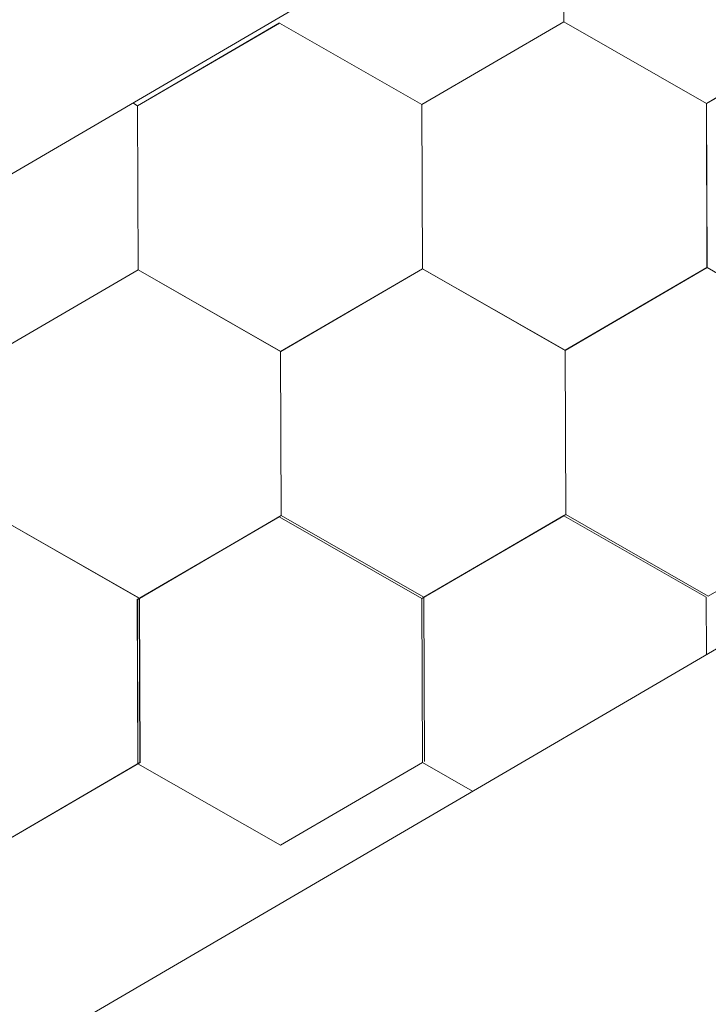
# Model space of a CAD drawing. Units: millimetres. Extents: x 24536 to 32096, y 32322 to 37668.
# Drawn here: x 31142 to 31164, y 33125 to 33157 of the extents above; entities that cross this region are included whole.
import ezdxf

# ---------------------------------------------------------------- set-up
doc = ezdxf.new("R2010")
doc.units = ezdxf.units.MM
doc.layers.add('ВИД', color=253, linetype='Continuous', lineweight=15)

msp = doc.modelspace()

# ---------------------------------------------------------------- linework, layer by layer
at = {"layer": 'ВИД'}
for p, q in [((30942.707, 33006.644, 55.871), (31757.391, 33482.499, 55.871)), ((30942.707, 33035.492, 70.898), (31368.253, 33284.052, 70.898)), ((31159.685, 33156.674, 55.871), (31159.663, 33162.017, 55.871)), ((31159.685, 33156.674, 55.871), (31159.663, 33162.017, 55.871)), ((31159.684, 33156.674, 55.871), (31159.663, 33162.017, 55.871)), ((31159.684, 33156.674, 55.871), (31159.663, 33162.017, 55.871)), ((31159.684, 33156.674, 55.871), (31159.663, 33162.017, 55.871)), ((31159.684, 33156.674, 55.871), (31159.663, 33162.017, 55.871)), ((31159.684, 33156.674, 55.871), (31159.663, 33162.017, 55.871)), ((31159.685, 33156.674, 55.871), (31159.663, 33162.016, 55.871)), ((31159.685, 33156.674, 55.871), (31159.664, 33162.016, 55.871)), ((31159.685, 33156.674, 55.871), (31159.664, 33162.016, 55.871)), ((31145.814, 33153.949, 55.871), (31150.43, 33156.639, 55.871)), ((31145.814, 33153.949, 55.871), (31150.43, 33156.639, 55.871)), ((31145.814, 33153.949, 55.871), (31150.43, 33156.639, 55.871)), ((31145.814, 33153.949, 55.871), (31150.43, 33156.638, 55.871)), ((31145.814, 33153.949, 55.871), (31150.43, 33156.638, 55.871)), ((31145.814, 33153.949, 55.871), (31150.43, 33156.638, 55.871)), ((31145.815, 33153.948, 55.871), (31150.431, 33156.638, 55.871)), ((31145.815, 33153.948, 55.871), (31150.431, 33156.638, 55.871)), ((31145.815, 33153.948, 55.871), (31150.431, 33156.638, 55.871)), ((31145.815, 33153.948, 55.871), (31150.431, 33156.638, 55.871)), ((31145.815, 33153.948, 55.871), (31150.431, 33156.638, 55.871)), ((31145.815, 33153.948, 55.871), (31150.431, 33156.638, 55.871)), ((31145.815, 33153.948, 55.871), (31150.431, 33156.638, 55.871)), ((31145.815, 33153.948, 55.871), (31150.431, 33156.638, 55.871)), ((31145.815, 33153.949, 55.871), (31150.431, 33156.638, 55.871)), ((31145.815, 33153.949, 55.871), (31150.431, 33156.638, 55.871)), ((31155.068, 33153.986, 55.871), (31150.43, 33156.638, 55.871)), ((31155.068, 33153.986, 55.871), (31150.43, 33156.638, 55.871)), ((31155.068, 33153.985, 55.871), (31150.431, 33156.638, 55.871)), ((31155.068, 33153.985, 55.871), (31150.431, 33156.638, 55.871)), ((31155.067, 33153.985, 55.871), (31159.683, 33156.675, 55.871)), ((31155.067, 33153.985, 55.871), (31159.683, 33156.675, 55.871)), ((31155.067, 33153.986, 55.871), (31159.683, 33156.675, 55.871)), ((31155.067, 33153.985, 55.871), (31159.683, 33156.675, 55.871)), ((31155.067, 33153.986, 55.871), (31159.683, 33156.675, 55.871)), ((31155.067, 33153.986, 55.871), (31159.683, 33156.675, 55.871)), ((31155.067, 33153.986, 55.871), (31159.683, 33156.675, 55.871)), ((31155.067, 33153.986, 55.871), (31159.683, 33156.675, 55.871)), ((31155.068, 33153.985, 55.871), (31159.684, 33156.675, 55.871)), ((31155.068, 33153.985, 55.871), (31159.684, 33156.675, 55.871)), ((31155.068, 33153.985, 55.871), (31159.684, 33156.675, 55.871)), ((31155.068, 33153.985, 55.871), (31159.684, 33156.675, 55.871)), ((31155.068, 33153.985, 55.871), (31159.684, 33156.675, 55.871)), ((31155.068, 33153.985, 55.871), (31159.684, 33156.675, 55.871)), ((31155.068, 33153.985, 55.871), (31159.684, 33156.675, 55.871)), ((31155.068, 33153.985, 55.871), (31159.684, 33156.675, 55.871)), ((31164.32, 33154.023, 55.871), (31159.683, 33156.676, 55.871)), ((31164.32, 33154.023, 55.871), (31159.683, 33156.676, 55.871)), ((31164.321, 33154.023, 55.871), (31159.683, 33156.675, 55.871)), ((31164.32, 33154.023, 55.871), (31159.683, 33156.675, 55.871)), ((31164.321, 33154.022, 55.871), (31159.683, 33156.675, 55.871)), ((31164.321, 33154.022, 55.871), (31159.683, 33156.675, 55.871)), ((31164.321, 33154.022, 55.871), (31159.683, 33156.675, 55.871)), ((31164.321, 33154.022, 55.871), (31159.683, 33156.675, 55.871)), ((31164.321, 33154.022, 55.871), (31159.683, 33156.675, 55.871)), ((31164.321, 33154.022, 55.871), (31159.683, 33156.675, 55.871)), ((31164.32, 33154.022, 55.871), (31159.683, 33156.675, 55.871)), ((31164.32, 33154.022, 55.871), (31159.683, 33156.675, 55.871)), ((31164.32, 33154.023, 55.871), (31159.683, 33156.675, 55.871)), ((31164.32, 33154.023, 55.871), (31159.683, 33156.675, 55.871)), ((31164.321, 33154.022, 55.871), (31159.684, 33156.675, 55.871)), ((31164.321, 33154.022, 55.871), (31159.684, 33156.675, 55.871)), ((31164.322, 33154.022, 55.871), (31159.684, 33156.675, 55.871)), ((31164.322, 33154.022, 55.871), (31159.684, 33156.675, 55.871)), ((31164.321, 33154.022, 55.871), (31159.684, 33156.674, 55.871)), ((31164.321, 33154.022, 55.871), (31159.684, 33156.674, 55.871)), ((31164.322, 33154.021, 55.871), (31159.685, 33156.674, 55.871)), ((31164.322, 33154.021, 55.871), (31159.685, 33156.674, 55.871)), ((31164.322, 33154.022, 55.871), (31159.685, 33156.674, 55.871)), ((31164.322, 33154.022, 55.871), (31159.685, 33156.674, 55.871)), ((31164.32, 33154.022, 55.871), (31168.936, 33156.712, 55.871)), ((31164.32, 33154.022, 55.871), (31168.936, 33156.712, 55.871)), ((31164.32, 33154.023, 55.871), (31168.936, 33156.712, 55.871)), ((31164.32, 33154.022, 55.871), (31168.936, 33156.712, 55.871)), ((31164.32, 33154.023, 55.871), (31168.936, 33156.712, 55.871)), ((31164.32, 33154.022, 55.871), (31168.936, 33156.712, 55.871)), ((31164.32, 33154.023, 55.871), (31168.936, 33156.712, 55.871)), ((31164.32, 33154.023, 55.871), (31168.936, 33156.712, 55.871)), ((31164.321, 33154.022, 55.871), (31168.937, 33156.712, 55.871)), ((31164.321, 33154.022, 55.871), (31168.937, 33156.712, 55.871)), ((31164.321, 33154.022, 55.871), (31168.937, 33156.712, 55.871)), ((31164.321, 33154.022, 55.871), (31168.937, 33156.712, 55.871)), ((31164.321, 33154.022, 55.871), (31168.937, 33156.712, 55.871)), ((31164.321, 33154.022, 55.871), (31168.937, 33156.712, 55.871)), ((31164.321, 33154.022, 55.871), (31168.937, 33156.712, 55.871)), ((31164.321, 33154.022, 55.871), (31168.937, 33156.712, 55.871)), ((31164.321, 33154.022, 55.871), (31168.937, 33156.711, 55.871)), ((31164.322, 33154.021, 55.871), (31168.938, 33156.711, 55.871)), ((31164.322, 33154.021, 55.871), (31168.938, 33156.711, 55.871)), ((31164.322, 33154.022, 55.871), (31168.938, 33156.711, 55.871)), ((31145.816, 33153.948, 55.871), (31145.661, 33154.037, 55.871)), ((31145.815, 33153.948, 55.871), (31145.661, 33154.037, 55.871)), ((31145.815, 33153.949, 55.871), (31145.661, 33154.037, 55.871)), ((31145.815, 33153.949, 55.871), (31145.661, 33154.037, 55.871)), ((31145.836, 33148.606, 55.871), (31145.814, 33153.949, 55.871)), ((31145.836, 33148.606, 55.871), (31145.814, 33153.949, 55.871)), ((31145.836, 33148.606, 55.871), (31145.814, 33153.949, 55.871)), ((31145.836, 33148.606, 55.871), (31145.814, 33153.949, 55.871)), ((31145.836, 33148.606, 55.871), (31145.815, 33153.949, 55.871)), ((31145.836, 33148.606, 55.871), (31145.815, 33153.949, 55.871)), ((31145.836, 33148.606, 55.871), (31145.815, 33153.949, 55.871)), ((31145.836, 33148.606, 55.871), (31145.815, 33153.949, 55.871)), ((31145.836, 33148.606, 55.871), (31145.815, 33153.949, 55.871)), ((31145.836, 33148.607, 55.871), (31145.815, 33153.949, 55.871)), ((31145.836, 33148.606, 55.871), (31145.815, 33153.949, 55.871)), ((31145.836, 33148.606, 55.871), (31145.815, 33153.949, 55.871)), ((31145.836, 33148.606, 55.871), (31145.815, 33153.949, 55.871)), ((31145.837, 33148.606, 55.871), (31145.815, 33153.948, 55.871)), ((31145.837, 33148.606, 55.871), (31145.815, 33153.948, 55.871)), ((31145.836, 33148.606, 55.871), (31145.815, 33153.948, 55.871)), ((31145.837, 33148.606, 55.871), (31145.815, 33153.948, 55.871)), ((31145.837, 33148.606, 55.871), (31145.815, 33153.948, 55.871)), ((31145.836, 33148.606, 55.871), (31145.815, 33153.948, 55.871)), ((31145.836, 33148.606, 55.871), (31145.815, 33153.948, 55.871)), ((31145.836, 33148.606, 55.871), (31145.815, 33153.948, 55.871)), ((31145.837, 33148.606, 55.871), (31145.816, 33153.948, 55.871)), ((31155.089, 33148.643, 55.871), (31155.067, 33153.986, 55.871)), ((31155.089, 33148.643, 55.871), (31155.067, 33153.986, 55.871)), ((31155.089, 33148.643, 55.871), (31155.067, 33153.986, 55.871)), ((31155.089, 33148.643, 55.871), (31155.067, 33153.986, 55.871)), ((31155.089, 33148.643, 55.871), (31155.067, 33153.986, 55.871)), ((31155.089, 33148.643, 55.871), (31155.067, 33153.986, 55.871)), ((31155.089, 33148.643, 55.871), (31155.067, 33153.986, 55.871)), ((31155.089, 33148.643, 55.871), (31155.067, 33153.986, 55.871)), ((31155.089, 33148.643, 55.871), (31155.068, 33153.986, 55.871)), ((31155.089, 33148.643, 55.871), (31155.068, 33153.986, 55.871)), ((31155.089, 33148.643, 55.871), (31155.068, 33153.986, 55.871)), ((31155.089, 33148.643, 55.871), (31155.068, 33153.986, 55.871)), ((31155.09, 33148.643, 55.871), (31155.068, 33153.985, 55.871)), ((31155.09, 33148.643, 55.871), (31155.068, 33153.985, 55.871)), ((31155.09, 33148.643, 55.871), (31155.068, 33153.985, 55.871)), ((31155.089, 33148.643, 55.871), (31155.068, 33153.985, 55.871)), ((31155.089, 33148.643, 55.871), (31155.068, 33153.985, 55.871)), ((31155.089, 33148.643, 55.871), (31155.068, 33153.985, 55.871)), ((31155.089, 33148.643, 55.871), (31155.068, 33153.985, 55.871)), ((31155.089, 33148.643, 55.871), (31155.068, 33153.985, 55.871)), ((31155.089, 33148.643, 55.871), (31155.068, 33153.985, 55.871)), ((31155.089, 33148.643, 55.871), (31155.068, 33153.985, 55.871)), ((31164.342, 33148.68, 55.871), (31164.32, 33154.023, 55.871)), ((31164.342, 33148.68, 55.871), (31164.32, 33154.023, 55.871)), ((31164.342, 33148.68, 55.871), (31164.32, 33154.023, 55.871)), ((31164.342, 33148.68, 55.871), (31164.32, 33154.023, 55.871)), ((31164.341, 33148.68, 55.871), (31164.32, 33154.023, 55.871)), ((31164.342, 33148.68, 55.871), (31164.32, 33154.023, 55.871)), ((31164.341, 33148.68, 55.871), (31164.32, 33154.023, 55.871)), ((31164.341, 33148.68, 55.871), (31164.32, 33154.023, 55.871)), ((31164.342, 33148.68, 55.871), (31164.32, 33154.022, 55.871)), ((31164.341, 33148.68, 55.871), (31164.32, 33154.022, 55.871)), ((31164.342, 33148.68, 55.871), (31164.321, 33154.023, 55.871)), ((31164.343, 33148.68, 55.871), (31164.321, 33154.022, 55.871)), ((31164.342, 33148.68, 55.871), (31164.321, 33154.022, 55.871)), ((31164.342, 33148.68, 55.871), (31164.321, 33154.022, 55.871)), ((31164.342, 33148.68, 55.871), (31164.321, 33154.022, 55.871)), ((31164.342, 33148.68, 55.871), (31164.321, 33154.022, 55.871)), ((31164.342, 33148.68, 55.871), (31164.321, 33154.022, 55.871)), ((31164.342, 33148.68, 55.871), (31164.321, 33154.022, 55.871)), ((31164.342, 33148.68, 55.871), (31164.321, 33154.022, 55.871)), ((31164.342, 33148.68, 55.871), (31164.321, 33154.022, 55.871)), ((31164.342, 33148.68, 55.871), (31164.321, 33154.022, 55.871)), ((31164.342, 33148.68, 55.871), (31164.321, 33154.022, 55.871)), ((31150.472, 33145.954, 55.871), (31155.088, 33148.644, 55.871)), ((31150.472, 33145.954, 55.871), (31155.088, 33148.644, 55.871)), ((31150.472, 33145.954, 55.871), (31155.088, 33148.644, 55.871)), ((31150.472, 33145.954, 55.871), (31155.088, 33148.644, 55.871)), ((31150.472, 33145.954, 55.871), (31155.088, 33148.644, 55.871)), ((31150.472, 33145.954, 55.871), (31155.088, 33148.644, 55.871)), ((31150.472, 33145.954, 55.871), (31155.088, 33148.644, 55.871)), ((31150.472, 33145.954, 55.871), (31155.088, 33148.644, 55.871)), ((31150.472, 33145.954, 55.871), (31155.088, 33148.644, 55.871)), ((31150.472, 33145.954, 55.871), (31155.088, 33148.644, 55.871)), ((31150.472, 33145.954, 55.871), (31155.088, 33148.644, 55.871)), ((31150.472, 33145.954, 55.871), (31155.088, 33148.644, 55.871)), ((31150.472, 33145.955, 55.871), (31155.088, 33148.644, 55.871)), ((31150.472, 33145.954, 55.871), (31155.088, 33148.644, 55.871)), ((31150.473, 33145.954, 55.871), (31155.089, 33148.644, 55.871)), ((31150.473, 33145.954, 55.871), (31155.089, 33148.644, 55.871)), ((31150.473, 33145.954, 55.871), (31155.089, 33148.643, 55.871)), ((31150.473, 33145.954, 55.871), (31155.089, 33148.643, 55.871)), ((31150.474, 33145.953, 55.871), (31155.09, 33148.643, 55.871)), ((31150.474, 33145.953, 55.871), (31155.09, 33148.643, 55.871)), ((31159.725, 33145.991, 55.871), (31155.087, 33148.644, 55.871)), ((31159.725, 33145.991, 55.871), (31155.087, 33148.644, 55.871)), ((31159.724, 33145.991, 55.871), (31155.087, 33148.644, 55.871)), ((31159.724, 33145.991, 55.871), (31155.087, 33148.644, 55.871)), ((31159.725, 33145.992, 55.871), (31155.087, 33148.644, 55.871)), ((31159.725, 33145.992, 55.871), (31155.087, 33148.644, 55.871)), ((31159.726, 33145.991, 55.871), (31155.088, 33148.644, 55.871)), ((31159.726, 33145.991, 55.871), (31155.088, 33148.644, 55.871)), ((31159.725, 33145.991, 55.871), (31155.088, 33148.644, 55.871)), ((31159.725, 33145.991, 55.871), (31155.088, 33148.644, 55.871)), ((31159.725, 33145.991, 55.871), (31155.088, 33148.644, 55.871)), ((31159.725, 33145.991, 55.871), (31155.088, 33148.644, 55.871)), ((31159.725, 33145.991, 55.871), (31155.088, 33148.644, 55.871)), ((31159.725, 33145.991, 55.871), (31155.088, 33148.644, 55.871)), ((31159.725, 33145.991, 55.871), (31155.088, 33148.644, 55.871)), ((31159.725, 33145.991, 55.871), (31155.088, 33148.644, 55.871)), ((31159.726, 33145.99, 55.871), (31155.088, 33148.643, 55.871)), ((31159.727, 33145.99, 55.871), (31155.089, 33148.643, 55.871)), ((31159.726, 33145.99, 55.871), (31155.089, 33148.643, 55.871)), ((31159.727, 33145.99, 55.871), (31155.089, 33148.643, 55.871)), ((31159.727, 33145.99, 55.871), (31155.089, 33148.643, 55.871)), ((31159.726, 33145.991, 55.871), (31155.089, 33148.643, 55.871)), ((31159.726, 33145.991, 55.871), (31155.089, 33148.643, 55.871)), ((31159.726, 33145.991, 55.871), (31155.089, 33148.643, 55.871)), ((31159.724, 33145.991, 55.871), (31164.34, 33148.681, 55.871)), ((31159.724, 33145.991, 55.871), (31164.34, 33148.681, 55.871)), ((31159.724, 33145.991, 55.871), (31164.341, 33148.681, 55.871)), ((31159.725, 33145.991, 55.871), (31164.341, 33148.681, 55.871)), ((31159.725, 33145.991, 55.871), (31164.341, 33148.681, 55.871)), ((31159.725, 33145.991, 55.871), (31164.341, 33148.681, 55.871)), ((31159.725, 33145.991, 55.871), (31164.341, 33148.681, 55.871)), ((31159.725, 33145.991, 55.871), (31164.341, 33148.681, 55.871)), ((31159.725, 33145.991, 55.871), (31164.341, 33148.681, 55.871)), ((31159.725, 33145.991, 55.871), (31164.341, 33148.681, 55.871)), ((31159.725, 33145.991, 55.871), (31164.341, 33148.681, 55.871)), ((31159.725, 33145.991, 55.871), (31164.341, 33148.681, 55.871)), ((31159.725, 33145.991, 55.871), (31164.341, 33148.681, 55.871)), ((31159.725, 33145.991, 55.871), (31164.341, 33148.681, 55.871)), ((31159.725, 33145.991, 55.871), (31164.341, 33148.68, 55.871)), ((31159.725, 33145.991, 55.871), (31164.341, 33148.68, 55.871)), ((31159.726, 33145.99, 55.871), (31164.342, 33148.68, 55.871)), ((31159.726, 33145.99, 55.871), (31164.342, 33148.68, 55.871)), ((31159.727, 33145.99, 55.871), (31164.343, 33148.68, 55.871)), ((31159.727, 33145.99, 55.871), (31164.343, 33148.68, 55.871)), ((31168.978, 33146.028, 55.871), (31164.34, 33148.681, 55.871)), ((31168.978, 33146.028, 55.871), (31164.34, 33148.681, 55.871)), ((31168.978, 33146.028, 55.871), (31164.341, 33148.681, 55.871)), ((31168.978, 33146.028, 55.871), (31164.341, 33148.681, 55.871)), ((31168.979, 33146.027, 55.871), (31164.341, 33148.68, 55.871)), ((31168.979, 33146.027, 55.871), (31164.341, 33148.68, 55.871)), ((31168.979, 33146.027, 55.871), (31164.342, 33148.68, 55.871)), ((31168.979, 33146.027, 55.871), (31164.342, 33148.68, 55.871)), ((31168.98, 33146.027, 55.871), (31164.342, 33148.68, 55.871)), ((31168.98, 33146.027, 55.871), (31164.342, 33148.68, 55.871)), ((31168.979, 33146.028, 55.871), (31164.342, 33148.68, 55.871)), ((31168.979, 33146.028, 55.871), (31164.342, 33148.68, 55.871)), ((31141.219, 33145.917, 55.871), (31145.835, 33148.607, 55.871)), ((31141.219, 33145.917, 55.871), (31145.835, 33148.607, 55.871)), ((31141.219, 33145.917, 55.871), (31145.836, 33148.607, 55.871)), ((31141.219, 33145.917, 55.871), (31145.835, 33148.607, 55.871)), ((31141.219, 33145.917, 55.871), (31145.835, 33148.607, 55.871)), ((31141.219, 33145.918, 55.871), (31145.835, 33148.607, 55.871)), ((31141.219, 33145.917, 55.871), (31145.835, 33148.607, 55.871)), ((31141.219, 33145.918, 55.871), (31145.835, 33148.607, 55.871)), ((31141.219, 33145.917, 55.871), (31145.835, 33148.607, 55.871)), ((31141.219, 33145.918, 55.871), (31145.835, 33148.607, 55.871)), ((31141.219, 33145.918, 55.871), (31145.835, 33148.607, 55.871)), ((31141.22, 33145.917, 55.871), (31145.836, 33148.607, 55.871)), ((31141.22, 33145.917, 55.871), (31145.836, 33148.607, 55.871)), ((31141.22, 33145.917, 55.871), (31145.836, 33148.607, 55.871)), ((31141.22, 33145.917, 55.871), (31145.836, 33148.607, 55.871)), ((31141.22, 33145.917, 55.871), (31145.836, 33148.607, 55.871)), ((31141.22, 33145.917, 55.871), (31145.836, 33148.606, 55.871)), ((31141.22, 33145.917, 55.871), (31145.836, 33148.606, 55.871)), ((31141.221, 33145.916, 55.871), (31145.837, 33148.606, 55.871)), ((31141.221, 33145.916, 55.871), (31145.837, 33148.606, 55.871)), ((31150.472, 33145.954, 55.871), (31145.834, 33148.607, 55.871)), ((31150.472, 33145.954, 55.871), (31145.834, 33148.607, 55.871)), ((31150.472, 33145.955, 55.871), (31145.834, 33148.607, 55.871)), ((31150.472, 33145.955, 55.871), (31145.834, 33148.607, 55.871)), ((31150.472, 33145.955, 55.871), (31145.834, 33148.607, 55.871)), ((31150.472, 33145.955, 55.871), (31145.834, 33148.607, 55.871)), ((31150.473, 33145.954, 55.871), (31145.835, 33148.607, 55.871)), ((31150.473, 33145.954, 55.871), (31145.835, 33148.607, 55.871)), ((31150.472, 33145.955, 55.871), (31145.835, 33148.607, 55.871)), ((31150.472, 33145.954, 55.871), (31145.835, 33148.607, 55.871)), ((31150.473, 33145.954, 55.871), (31145.835, 33148.607, 55.871)), ((31150.472, 33145.954, 55.871), (31145.835, 33148.607, 55.871)), ((31150.472, 33145.954, 55.871), (31145.835, 33148.607, 55.871)), ((31150.472, 33145.954, 55.871), (31145.835, 33148.607, 55.871)), ((31150.473, 33145.954, 55.871), (31145.835, 33148.607, 55.871)), ((31150.473, 33145.954, 55.871), (31145.835, 33148.607, 55.871)), ((31150.473, 33145.954, 55.871), (31145.836, 33148.607, 55.871)), ((31150.473, 33145.954, 55.871), (31145.836, 33148.607, 55.871)), ((31150.474, 33145.953, 55.871), (31145.836, 33148.606, 55.871)), ((31150.474, 33145.953, 55.871), (31145.836, 33148.606, 55.871)), ((31150.473, 33145.954, 55.871), (31145.836, 33148.606, 55.871)), ((31150.473, 33145.954, 55.871), (31145.836, 33148.606, 55.871)), ((31150.474, 33145.953, 55.871), (31145.837, 33148.606, 55.871)), ((31150.474, 33145.953, 55.871), (31145.837, 33148.606, 55.871)), ((31150.494, 33140.612, 55.871), (31150.472, 33145.955, 55.871)), ((31150.493, 33140.612, 55.871), (31150.472, 33145.955, 55.871)), ((31150.493, 33140.612, 55.871), (31150.472, 33145.955, 55.871)), ((31150.493, 33140.612, 55.871), (31150.472, 33145.955, 55.871)), ((31150.493, 33140.612, 55.871), (31150.472, 33145.955, 55.871)), ((31150.493, 33140.612, 55.871), (31150.472, 33145.955, 55.871)), ((31150.493, 33140.612, 55.871), (31150.472, 33145.955, 55.871)), ((31150.494, 33140.612, 55.871), (31150.472, 33145.954, 55.871)), ((31150.494, 33140.612, 55.871), (31150.472, 33145.954, 55.871)), ((31150.494, 33140.612, 55.871), (31150.472, 33145.954, 55.871)), ((31150.493, 33140.612, 55.871), (31150.472, 33145.954, 55.871)), ((31150.494, 33140.612, 55.871), (31150.472, 33145.954, 55.871)), ((31150.494, 33140.612, 55.871), (31150.472, 33145.954, 55.871)), ((31150.494, 33140.612, 55.871), (31150.472, 33145.954, 55.871)), ((31150.493, 33140.612, 55.871), (31150.472, 33145.954, 55.871)), ((31150.493, 33140.612, 55.871), (31150.472, 33145.954, 55.871)), ((31150.493, 33140.612, 55.871), (31150.472, 33145.954, 55.871)), ((31150.494, 33140.612, 55.871), (31150.473, 33145.954, 55.871)), ((31150.494, 33140.612, 55.871), (31150.473, 33145.954, 55.871)), ((31150.494, 33140.612, 55.871), (31150.473, 33145.954, 55.871)), ((31150.494, 33140.612, 55.871), (31150.473, 33145.954, 55.871)), ((31150.494, 33140.611, 55.871), (31150.473, 33145.954, 55.871)), ((31159.746, 33140.649, 55.871), (31159.724, 33145.991, 55.871)), ((31159.746, 33140.649, 55.871), (31159.725, 33145.992, 55.871)), ((31159.746, 33140.649, 55.871), (31159.725, 33145.992, 55.871)), ((31159.747, 33140.649, 55.871), (31159.725, 33145.991, 55.871)), ((31159.747, 33140.648, 55.871), (31159.725, 33145.991, 55.871)), ((31159.747, 33140.649, 55.871), (31159.725, 33145.991, 55.871)), ((31159.747, 33140.649, 55.871), (31159.725, 33145.991, 55.871)), ((31159.747, 33140.649, 55.871), (31159.725, 33145.991, 55.871)), ((31159.746, 33140.649, 55.871), (31159.725, 33145.991, 55.871)), ((31159.746, 33140.649, 55.871), (31159.725, 33145.991, 55.871)), ((31159.746, 33140.649, 55.871), (31159.725, 33145.991, 55.871)), ((31159.746, 33140.649, 55.871), (31159.725, 33145.991, 55.871)), ((31159.747, 33140.648, 55.871), (31159.725, 33145.991, 55.871)), ((31159.747, 33140.648, 55.871), (31159.725, 33145.991, 55.871)), ((31159.747, 33140.649, 55.871), (31159.725, 33145.991, 55.871)), ((31159.747, 33140.648, 55.871), (31159.725, 33145.991, 55.871)), ((31159.746, 33140.649, 55.871), (31159.725, 33145.991, 55.871)), ((31159.746, 33140.649, 55.871), (31159.725, 33145.991, 55.871)), ((31159.746, 33140.649, 55.871), (31159.725, 33145.991, 55.871)), ((31159.746, 33140.649, 55.871), (31159.725, 33145.991, 55.871)), ((31159.746, 33140.649, 55.871), (31159.725, 33145.991, 55.871)), ((31159.747, 33140.649, 55.871), (31159.726, 33145.991, 55.871)), ((31155.13, 33137.959, 55.871), (31159.747, 33140.649, 55.871)), ((31155.13, 33137.959, 55.871), (31159.746, 33140.649, 55.871)), ((31155.131, 33137.959, 55.871), (31159.747, 33140.649, 55.871)), ((31155.131, 33137.959, 55.871), (31159.747, 33140.649, 55.871)), ((31164.384, 33137.996, 55.871), (31159.746, 33140.649, 55.871)), ((31164.384, 33137.996, 55.871), (31159.746, 33140.648, 55.871)), ((31164.383, 33137.996, 55.871), (31159.746, 33140.649, 55.871)), ((31164.383, 33137.996, 55.871), (31159.746, 33140.649, 55.871)), ((31164.383, 33137.996, 55.871), (31159.746, 33140.649, 55.871)), ((31164.383, 33137.996, 55.871), (31159.746, 33140.649, 55.871)), ((31164.384, 33137.996, 55.871), (31159.747, 33140.649, 55.871)), ((31164.384, 33137.996, 55.871), (31159.747, 33140.649, 55.871)), ((31164.383, 33137.996, 55.871), (31168.999, 33140.686, 55.871)), ((31164.383, 33137.996, 55.871), (31168.999, 33140.686, 55.871)), ((31145.875, 33137.924, 55.871), (31141.238, 33140.577, 55.871)), ((31145.875, 33137.924, 55.871), (31141.238, 33140.577, 55.871)), ((31145.876, 33137.924, 55.871), (31141.239, 33140.576, 55.871)), ((31145.876, 33137.924, 55.871), (31141.239, 33140.576, 55.871)), ((31145.878, 33137.922, 55.871), (31141.24, 33140.575, 55.871)), ((31145.878, 33137.922, 55.871), (31141.24, 33140.575, 55.871)), ((31145.878, 33137.923, 55.871), (31141.24, 33140.575, 55.871)), ((31145.878, 33137.923, 55.871), (31141.24, 33140.575, 55.871)), ((31145.878, 33137.922, 55.871), (31141.241, 33140.575, 55.871)), ((31145.878, 33137.922, 55.871), (31141.241, 33140.575, 55.871)), ((31145.878, 33137.922, 55.871), (31141.241, 33140.575, 55.871)), ((31145.878, 33137.922, 55.871), (31141.241, 33140.575, 55.871)), ((31145.81, 33137.885, 55.871), (31150.426, 33140.575, 55.871)), ((31145.81, 33137.885, 55.871), (31150.426, 33140.575, 55.871)), ((31145.81, 33137.885, 55.871), (31150.426, 33140.575, 55.871)), ((31145.81, 33137.885, 55.871), (31150.426, 33140.575, 55.871)), ((31145.81, 33137.885, 55.871), (31150.426, 33140.574, 55.871)), ((31145.81, 33137.885, 55.871), (31150.426, 33140.574, 55.871)), ((31145.81, 33137.885, 55.871), (31150.426, 33140.574, 55.871)), ((31145.81, 33137.885, 55.871), (31150.426, 33140.574, 55.871)), ((31145.811, 33137.884, 55.871), (31150.427, 33140.574, 55.871)), ((31145.811, 33137.884, 55.871), (31150.427, 33140.574, 55.871)), ((31145.811, 33137.884, 55.871), (31150.427, 33140.574, 55.871)), ((31145.811, 33137.884, 55.871), (31150.427, 33140.574, 55.871)), ((31145.811, 33137.884, 55.871), (31150.427, 33140.574, 55.871)), ((31145.811, 33137.884, 55.871), (31150.427, 33140.574, 55.871)), ((31145.811, 33137.884, 55.871), (31150.427, 33140.574, 55.871)), ((31145.811, 33137.884, 55.871), (31150.427, 33140.574, 55.871)), ((31145.812, 33137.884, 55.871), (31150.428, 33140.574, 55.871)), ((31145.812, 33137.884, 55.871), (31150.428, 33140.574, 55.871)), ((31145.812, 33137.884, 55.871), (31150.428, 33140.573, 55.871)), ((31145.812, 33137.883, 55.871), (31150.428, 33140.573, 55.871)), ((31145.878, 33137.922, 55.871), (31150.494, 33140.612, 55.871)), ((31145.878, 33137.922, 55.871), (31150.494, 33140.612, 55.871)), ((31145.878, 33137.922, 55.871), (31150.494, 33140.612, 55.871)), ((31145.878, 33137.922, 55.871), (31150.494, 33140.612, 55.871)), ((31155.063, 33137.922, 55.871), (31150.426, 33140.574, 55.871)), ((31155.063, 33137.922, 55.871), (31150.426, 33140.574, 55.871)), ((31155.064, 33137.921, 55.871), (31150.427, 33140.574, 55.871)), ((31155.064, 33137.921, 55.871), (31150.427, 33140.574, 55.871)), ((31155.064, 33137.921, 55.871), (31150.427, 33140.574, 55.871)), ((31155.064, 33137.921, 55.871), (31150.427, 33140.574, 55.871)), ((31155.065, 33137.921, 55.871), (31150.427, 33140.574, 55.871)), ((31155.065, 33137.921, 55.871), (31150.427, 33140.574, 55.871)), ((31155.065, 33137.92, 55.871), (31150.428, 33140.573, 55.871)), ((31155.065, 33137.92, 55.871), (31150.428, 33140.573, 55.871)), ((31155.065, 33137.921, 55.871), (31150.428, 33140.573, 55.871)), ((31155.065, 33137.921, 55.871), (31150.428, 33140.573, 55.871)), ((31155.13, 33137.959, 55.871), (31150.493, 33140.612, 55.871)), ((31155.13, 33137.959, 55.871), (31150.493, 33140.612, 55.871)), ((31155.131, 33137.96, 55.871), (31150.493, 33140.612, 55.871)), ((31155.131, 33137.96, 55.871), (31150.493, 33140.612, 55.871)), ((31155.131, 33137.959, 55.871), (31150.494, 33140.612, 55.871)), ((31155.131, 33137.959, 55.871), (31150.494, 33140.612, 55.871)), ((31155.131, 33137.959, 55.871), (31150.494, 33140.612, 55.871)), ((31155.131, 33137.959, 55.871), (31150.494, 33140.612, 55.871)), ((31155.063, 33137.922, 55.871), (31159.679, 33140.612, 55.871)), ((31155.063, 33137.922, 55.871), (31159.679, 33140.611, 55.871)), ((31155.063, 33137.921, 55.871), (31159.679, 33140.611, 55.871)), ((31155.063, 33137.922, 55.871), (31159.679, 33140.611, 55.871)), ((31155.063, 33137.921, 55.871), (31159.679, 33140.611, 55.871)), ((31155.063, 33137.922, 55.871), (31159.679, 33140.611, 55.871)), ((31155.063, 33137.922, 55.871), (31159.679, 33140.611, 55.871)), ((31155.063, 33137.922, 55.871), (31159.679, 33140.611, 55.871)), ((31155.064, 33137.921, 55.871), (31159.68, 33140.611, 55.871)), ((31155.064, 33137.921, 55.871), (31159.68, 33140.611, 55.871)), ((31155.064, 33137.921, 55.871), (31159.68, 33140.611, 55.871)), ((31155.064, 33137.921, 55.871), (31159.68, 33140.611, 55.871)), ((31155.064, 33137.921, 55.871), (31159.68, 33140.611, 55.871)), ((31155.064, 33137.921, 55.871), (31159.68, 33140.611, 55.871)), ((31155.064, 33137.921, 55.871), (31159.68, 33140.611, 55.871)), ((31155.064, 33137.921, 55.871), (31159.68, 33140.611, 55.871)), ((31155.064, 33137.921, 55.871), (31159.68, 33140.611, 55.871)), ((31155.065, 33137.921, 55.871), (31159.681, 33140.611, 55.871)), ((31155.065, 33137.92, 55.871), (31159.681, 33140.61, 55.871)), ((31155.065, 33137.92, 55.871), (31159.681, 33140.61, 55.871)), ((31164.317, 33137.958, 55.871), (31159.679, 33140.611, 55.871)), ((31164.316, 33137.959, 55.871), (31159.679, 33140.611, 55.871)), ((31164.316, 33137.959, 55.871), (31159.679, 33140.611, 55.871)), ((31164.317, 33137.958, 55.871), (31159.68, 33140.611, 55.871)), ((31164.317, 33137.958, 55.871), (31159.68, 33140.611, 55.871)), ((31164.317, 33137.958, 55.871), (31159.68, 33140.611, 55.871)), ((31164.317, 33137.958, 55.871), (31159.68, 33140.611, 55.871)), ((31164.318, 33137.957, 55.871), (31159.68, 33140.61, 55.871)), ((31164.318, 33137.957, 55.871), (31159.68, 33140.61, 55.871)), ((31164.317, 33137.958, 55.871), (31159.68, 33140.61, 55.871)), ((31164.318, 33137.958, 55.871), (31159.681, 33140.61, 55.871)), ((31164.318, 33137.958, 55.871), (31159.681, 33140.61, 55.871)), ((31145.831, 33132.543, 55.871), (31145.809, 33137.886, 55.871)), ((31145.831, 33132.543, 55.871), (31145.809, 33137.886, 55.871)), ((31145.83, 33132.543, 55.871), (31145.809, 33137.886, 55.871)), ((31145.83, 33132.543, 55.871), (31145.809, 33137.886, 55.871)), ((31145.83, 33132.543, 55.871), (31145.809, 33137.886, 55.871)), ((31145.831, 33132.543, 55.871), (31145.81, 33137.886, 55.871)), ((31145.832, 33132.543, 55.871), (31145.81, 33137.885, 55.871)), ((31145.831, 33132.543, 55.871), (31145.81, 33137.885, 55.871)), ((31145.831, 33132.543, 55.871), (31145.81, 33137.885, 55.871)), ((31145.831, 33132.543, 55.871), (31145.81, 33137.885, 55.871)), ((31145.831, 33132.543, 55.871), (31145.81, 33137.885, 55.871)), ((31145.831, 33132.543, 55.871), (31145.81, 33137.885, 55.871)), ((31145.832, 33132.542, 55.871), (31145.81, 33137.885, 55.871)), ((31145.832, 33132.542, 55.871), (31145.81, 33137.885, 55.871)), ((31145.832, 33132.542, 55.871), (31145.81, 33137.885, 55.871)), ((31145.832, 33132.542, 55.871), (31145.81, 33137.885, 55.871)), ((31145.831, 33132.542, 55.871), (31145.81, 33137.885, 55.871)), ((31145.832, 33132.542, 55.871), (31145.811, 33137.885, 55.871)), ((31145.832, 33132.542, 55.871), (31145.811, 33137.884, 55.871)), ((31145.832, 33132.542, 55.871), (31145.811, 33137.884, 55.871)), ((31145.832, 33132.542, 55.871), (31145.811, 33137.884, 55.871)), ((31145.832, 33132.542, 55.871), (31145.811, 33137.884, 55.871)), ((31145.897, 33132.582, 55.871), (31145.875, 33137.924, 55.871)), ((31145.897, 33132.582, 55.871), (31145.875, 33137.924, 55.871)), ((31145.896, 33132.582, 55.871), (31145.875, 33137.924, 55.871)), ((31145.896, 33132.582, 55.871), (31145.875, 33137.924, 55.871)), ((31145.896, 33132.582, 55.871), (31145.875, 33137.924, 55.871)), ((31145.898, 33132.581, 55.871), (31145.876, 33137.924, 55.871)), ((31145.897, 33132.581, 55.871), (31145.876, 33137.924, 55.871)), ((31145.897, 33132.581, 55.871), (31145.876, 33137.924, 55.871)), ((31145.897, 33132.581, 55.871), (31145.876, 33137.924, 55.871)), ((31145.897, 33132.581, 55.871), (31145.876, 33137.924, 55.871)), ((31145.897, 33132.581, 55.871), (31145.876, 33137.924, 55.871)), ((31145.897, 33132.582, 55.871), (31145.876, 33137.924, 55.871)), ((31155.084, 33132.58, 55.871), (31155.062, 33137.923, 55.871)), ((31155.084, 33132.58, 55.871), (31155.062, 33137.923, 55.871)), ((31155.084, 33132.58, 55.871), (31155.062, 33137.923, 55.871)), ((31155.083, 33132.58, 55.871), (31155.062, 33137.923, 55.871)), ((31155.083, 33132.58, 55.871), (31155.062, 33137.923, 55.871)), ((31155.083, 33132.58, 55.871), (31155.062, 33137.923, 55.871)), ((31155.084, 33132.58, 55.871), (31155.062, 33137.922, 55.871)), ((31155.085, 33132.579, 55.871), (31155.063, 33137.922, 55.871)), ((31155.085, 33132.579, 55.871), (31155.063, 33137.922, 55.871)), ((31155.084, 33132.579, 55.871), (31155.063, 33137.922, 55.871)), ((31155.084, 33132.579, 55.871), (31155.063, 33137.922, 55.871)), ((31155.084, 33132.579, 55.871), (31155.063, 33137.922, 55.871)), ((31155.084, 33132.58, 55.871), (31155.063, 33137.922, 55.871)), ((31155.084, 33132.58, 55.871), (31155.063, 33137.922, 55.871)), ((31155.084, 33132.58, 55.871), (31155.063, 33137.922, 55.871)), ((31155.084, 33132.58, 55.871), (31155.063, 33137.922, 55.871)), ((31155.084, 33132.58, 55.871), (31155.063, 33137.922, 55.871)), ((31155.085, 33132.579, 55.871), (31155.063, 33137.922, 55.871)), ((31155.085, 33132.579, 55.871), (31155.063, 33137.922, 55.871)), ((31155.084, 33132.579, 55.871), (31155.063, 33137.922, 55.871)), ((31155.084, 33132.579, 55.871), (31155.063, 33137.922, 55.871)), ((31155.084, 33132.579, 55.871), (31155.063, 33137.922, 55.871)), ((31155.085, 33132.579, 55.871), (31155.064, 33137.922, 55.871)), ((31155.085, 33132.579, 55.871), (31155.064, 33137.922, 55.871)), ((31155.085, 33132.579, 55.871), (31155.064, 33137.922, 55.871)), ((31155.086, 33132.579, 55.871), (31155.064, 33137.921, 55.871)), ((31155.085, 33132.579, 55.871), (31155.064, 33137.921, 55.871)), ((31155.085, 33132.579, 55.871), (31155.064, 33137.921, 55.871)), ((31155.085, 33132.579, 55.871), (31155.064, 33137.921, 55.871)), ((31155.085, 33132.579, 55.871), (31155.064, 33137.921, 55.871)), ((31155.085, 33132.579, 55.871), (31155.064, 33137.921, 55.871)), ((31155.085, 33132.579, 55.871), (31155.064, 33137.921, 55.871)), ((31155.085, 33132.579, 55.871), (31155.064, 33137.921, 55.871)), ((31155.085, 33132.579, 55.871), (31155.064, 33137.921, 55.871)), ((31155.153, 33132.616, 55.871), (31155.131, 33137.959, 55.871)), ((31155.153, 33132.616, 55.871), (31155.131, 33137.959, 55.871)), ((31155.152, 33132.617, 55.871), (31155.131, 33137.959, 55.871)), ((31155.152, 33132.616, 55.871), (31155.131, 33137.959, 55.871)), ((31155.152, 33132.617, 55.871), (31155.131, 33137.959, 55.871)), ((31155.154, 33132.616, 55.871), (31155.132, 33137.959, 55.871)), ((31155.153, 33132.616, 55.871), (31155.132, 33137.959, 55.871)), ((31155.153, 33132.616, 55.871), (31155.132, 33137.959, 55.871)), ((31155.153, 33132.616, 55.871), (31155.132, 33137.959, 55.871)), ((31155.153, 33132.616, 55.871), (31155.132, 33137.959, 55.871)), ((31155.153, 33132.616, 55.871), (31155.132, 33137.958, 55.871)), ((31155.153, 33132.616, 55.871), (31155.132, 33137.958, 55.871)), ((31164.324, 33136.09, 55.871), (31164.316, 33137.959, 55.871)), ((31164.324, 33136.09, 55.871), (31164.316, 33137.959, 55.871)), ((31164.324, 33136.09, 55.871), (31164.316, 33137.959, 55.871)), ((31164.323, 33136.09, 55.871), (31164.316, 33137.959, 55.871)), ((31164.323, 33136.09, 55.871), (31164.316, 33137.959, 55.871)), ((31164.323, 33136.09, 55.871), (31164.316, 33137.959, 55.871)), ((31164.324, 33136.09, 55.871), (31164.316, 33137.958, 55.871)), ((31164.324, 33136.09, 55.871), (31164.317, 33137.958, 55.871)), ((31164.324, 33136.09, 55.871), (31164.317, 33137.958, 55.871)), ((31164.324, 33136.09, 55.871), (31164.317, 33137.958, 55.871)), ((31164.324, 33136.09, 55.871), (31164.317, 33137.958, 55.871)), ((31164.324, 33136.09, 55.871), (31164.317, 33137.958, 55.871)), ((31141.281, 33129.892, 55.871), (31145.897, 33132.582, 55.871)), ((31141.281, 33129.892, 55.871), (31145.897, 33132.582, 55.871)), ((31141.282, 33129.892, 55.871), (31145.898, 33132.581, 55.871)), ((31141.282, 33129.892, 55.871), (31145.898, 33132.581, 55.871)), ((31150.469, 33129.89, 55.871), (31145.831, 33132.542, 55.871)), ((31150.469, 33129.89, 55.871), (31145.831, 33132.542, 55.871)), ((31150.469, 33129.89, 55.871), (31145.832, 33132.543, 55.871)), ((31150.469, 33129.89, 55.871), (31145.832, 33132.543, 55.871)), ((31150.47, 33129.889, 55.871), (31145.832, 33132.542, 55.871)), ((31150.469, 33129.889, 55.871), (31145.832, 33132.542, 55.871)), ((31150.47, 33129.89, 55.871), (31145.832, 33132.542, 55.871)), ((31150.47, 33129.89, 55.871), (31145.832, 33132.542, 55.871)), ((31150.469, 33129.89, 55.871), (31155.085, 33132.579, 55.871)), ((31150.469, 33129.89, 55.871), (31155.085, 33132.579, 55.871)), ((31150.47, 33129.889, 55.871), (31155.086, 33132.579, 55.871)), ((31150.47, 33129.889, 55.871), (31155.086, 33132.579, 55.871)), ((31156.716, 33131.646, 55.871), (31155.084, 33132.579, 55.871)), ((31156.716, 33131.646, 55.871), (31155.084, 33132.579, 55.871)), ((31156.716, 33131.646, 55.871), (31155.085, 33132.58, 55.871)), ((31156.716, 33131.646, 55.871), (31155.085, 33132.58, 55.871)), ((31156.716, 33131.646, 55.871), (31155.085, 33132.579, 55.871)), ((31156.716, 33131.646, 55.871), (31155.085, 33132.579, 55.871)), ((31156.716, 33131.646, 55.871), (31155.085, 33132.579, 55.871)), ((31156.716, 33131.646, 55.871), (31155.085, 33132.579, 55.871))]:
    msp.add_line(p, q, dxfattribs=at)

doc.saveas('drawing.dxf')
